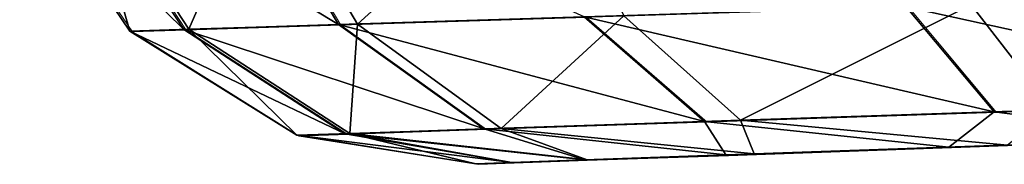
# Model space of a CAD drawing. Units: feet. Extents: x -1.5 to 14.5, y -5.5 to 1.5.
# Drawn here: x 10.6 to 10.8, y -1 to -1 of the extents above; entities that cross this region are included whole.
import ezdxf

# ---------------------------------------------------------------- set-up
doc = ezdxf.new("R2010")
doc.units = ezdxf.units.FT
doc.header["$MEASUREMENT"] = 0
doc.layers.get('0').update_dxf_attribs({"color": 255})
doc.layers.add('AFUWA-3-ARPM', color=4, linetype='Continuous')
doc.layers.add('AFUWA-P', color=2, linetype='Continuous')

# ---------------------------------------------------------------- blocks, each defined once
blk = doc.blocks.new('A$C39400911')
at = {"linetype": 'Continuous', "lineweight": 0}
for p, q in [((0.86002, 2.46575), (0.84173, 2.49285)), ((0.84173, 2.49285), (0.86002, 2.46575)), ((0.86896, 2.46603), (0.85124, 2.49311)), ((0.89465, 2.46683), (0.87858, 2.49387)), ((1.00349, 2.45235), (0.98889, 2.46977)), ((0.89465, 2.46683), (0.93541, 2.4681)), ((0.95543, 2.45071), (0.93541, 2.4681)), ((0.86896, 2.46603), (0.89465, 2.46683)), ((0.89465, 2.46683), (0.91883, 2.44947)), ((0.86896, 2.46603), (0.86002, 2.46575)), ((0.86002, 2.46575), (0.88774, 2.44841)), ((0.86002, 2.46575), (0.88774, 2.44841)), ((0.86896, 2.46603), (0.89577, 2.44868)), ((1.00349, 2.45235), (1.05957, 2.45425)), ((0.95543, 2.45071), (1.00349, 2.45235)), ((0.91883, 2.44947), (0.95543, 2.45071)), ((0.89577, 2.44868), (0.88774, 2.44841)), ((0.88774, 2.44841), (0.91747, 2.44369)), ((0.88774, 2.44841), (0.91747, 2.44369)), ((0.91883, 2.44947), (0.89577, 2.44868)), ((1.03797, 2.4479), (0.99599, 2.44644)), ((0.99599, 2.44644), (1.03797, 2.4479)), ((0.93553, 2.44433), (0.95897, 2.44514)), ((0.95897, 2.44514), (0.93553, 2.44433)), ((0.95897, 2.44514), (0.99599, 2.44644)), ((0.99599, 2.44644), (0.95897, 2.44514)), ((0.92341, 2.4439), (0.91747, 2.44369)), ((0.92341, 2.4439), (0.91747, 2.44369)), ((0.93553, 2.44433), (0.92341, 2.4439)), ((0.92341, 2.4439), (0.93553, 2.44433))]:
    blk.add_line(p, q, dxfattribs=at)

msp = doc.modelspace()

# ---------------------------------------------------------------- linework, layer by layer
at = {"layer": 'AFUWA-3-ARPM'}
for points in [[(10.6666, -1.00587, 17.33708), (10.65053, -0.97883, 17.34558), (10.62319, -0.97959, 17.27816)], [(10.62409, -0.97957, 15.00171), (10.65389, -0.97874, 14.93177), (10.64175, -1.00665, 15.00629)], [(10.64175, -1.00665, 15.00629), (10.65389, -0.97874, 14.93177), (10.66976, -1.00578, 14.94062)], [(10.65053, -0.97883, 17.34558), (10.6666, -1.00587, 17.33708), (10.70736, -1.0046, 17.39183)], [(10.65389, -0.97874, 14.93177), (10.70094, -0.97743, 14.87215), (10.66976, -1.00578, 14.94062)], [(10.66976, -1.00578, 14.94062), (10.70094, -0.97743, 14.87215), (10.71398, -1.00439, 14.88467)], [(10.61368, -0.97986, 15.07715), (10.62409, -0.97957, 15.00171), (10.63197, -1.00696, 15.07715)], [(10.61368, -0.97986, 17.20593), (10.64091, -1.00668, 17.27377), (10.62319, -0.97959, 17.27816)], [(10.64091, -1.00668, 17.27377), (10.61368, -0.97986, 17.20593), (10.63197, -1.00696, 17.20593)], [(10.63197, -1.00696, 15.07715), (10.63197, -1.00696, 17.20593), (10.61368, -0.97986, 17.20593)], [(10.63197, -1.00696, 15.07715), (10.61368, -0.97986, 17.20593), (10.61368, -0.97986, 15.07715)], [(10.64091, -1.00668, 17.27377), (10.6666, -1.00587, 17.33708), (10.62319, -0.97959, 17.27816)], [(10.64175, -1.00665, 15.00629), (10.63197, -1.00696, 15.07715), (10.62409, -0.97957, 15.00171)], [(10.82322, -1.00098, 17.46171), (10.76084, -1.00293, 17.43417), (10.83152, -1.01845, 17.43604)], [(10.78514, -1.02003, 14.86633), (10.77163, -1.00259, 14.84276), (10.83823, -1.00051, 14.81743)], [(10.76084, -1.00293, 17.43417), (10.70736, -1.0046, 17.39183), (10.77544, -1.02036, 17.4112)], [(10.71398, -1.00439, 14.88467), (10.77163, -1.00259, 14.84276), (10.73333, -1.02179, 14.90408)], [(10.77163, -1.00259, 14.84276), (10.78514, -1.02003, 14.86633), (10.73333, -1.02179, 14.90408)], [(10.77544, -1.02036, 17.4112), (10.83152, -1.01845, 17.43604), (10.76084, -1.00293, 17.43417)], [(10.70736, -1.0046, 17.39183), (10.6666, -1.00587, 17.33708), (10.72738, -1.02199, 17.37308)], [(10.66976, -1.00578, 14.94062), (10.71398, -1.00439, 14.88467), (10.69362, -1.02314, 14.95442)], [(10.73333, -1.02179, 14.90408), (10.69362, -1.02314, 14.95442), (10.71398, -1.00439, 14.88467)], [(10.72738, -1.02199, 17.37308), (10.77544, -1.02036, 17.4112), (10.70736, -1.0046, 17.39183)], [(10.63197, -1.00696, 15.07715), (10.64175, -1.00665, 15.00629), (10.65969, -1.02429, 15.07715)], [(10.63197, -1.00696, 17.20593), (10.66772, -1.02402, 17.26691), (10.64091, -1.00668, 17.27377)], [(10.69078, -1.02323, 17.32382), (10.6666, -1.00587, 17.33708), (10.64091, -1.00668, 17.27377)], [(10.66772, -1.02402, 17.26691), (10.69078, -1.02323, 17.32382), (10.64091, -1.00668, 17.27377)], [(10.64175, -1.00665, 15.00629), (10.66976, -1.00578, 14.94062), (10.66847, -1.02399, 15.01346)], [(10.66847, -1.02399, 15.01346), (10.65969, -1.02429, 15.07715), (10.64175, -1.00665, 15.00629)], [(10.69078, -1.02323, 17.32382), (10.72738, -1.02199, 17.37308), (10.6666, -1.00587, 17.33708)], [(10.69362, -1.02314, 14.95442), (10.66847, -1.02399, 15.01346), (10.66976, -1.00578, 14.94062)], [(10.66772, -1.02402, 17.26691), (10.63197, -1.00696, 17.20593), (10.65969, -1.02429, 17.20593)], [(10.65969, -1.02429, 15.07715), (10.63197, -1.00696, 17.20593), (10.63197, -1.00696, 15.07715)], [(10.65969, -1.02429, 15.07715), (10.65969, -1.02429, 17.20593), (10.63197, -1.00696, 17.20593)], [(10.83152, -1.01845, 17.43604), (10.77544, -1.02036, 17.4112), (10.80992, -1.0248, 17.39722)], [(10.77544, -1.02036, 17.4112), (10.72738, -1.02199, 17.37308), (10.76794, -1.02627, 17.37025)], [(10.78514, -1.02003, 14.86633), (10.77766, -1.02593, 14.90668), (10.73333, -1.02179, 14.90408)], [(10.76794, -1.02627, 17.37025), (10.80992, -1.0248, 17.39722), (10.77544, -1.02036, 17.4112)], [(10.66847, -1.02399, 15.01346), (10.69362, -1.02314, 14.95442), (10.7079, -1.02836, 14.98946)], [(10.69078, -1.02323, 17.32382), (10.73092, -1.02756, 17.33011), (10.72738, -1.02199, 17.37308)], [(10.69362, -1.02314, 14.95442), (10.73333, -1.02179, 14.90408), (10.73561, -1.02739, 14.94532)], [(10.73561, -1.02739, 14.94532), (10.7079, -1.02836, 14.98946), (10.69362, -1.02314, 14.95442)], [(10.73092, -1.02756, 17.33011), (10.76794, -1.02627, 17.37025), (10.72738, -1.02199, 17.37308)], [(10.77766, -1.02593, 14.90668), (10.73561, -1.02739, 14.94532), (10.73333, -1.02179, 14.90408)], [(10.65969, -1.02429, 15.07715), (10.66847, -1.02399, 15.01346), (10.68942, -1.02901, 15.07715)], [(10.65969, -1.02429, 17.20593), (10.69536, -1.0288, 17.25478), (10.66772, -1.02402, 17.26691)], [(10.69536, -1.0288, 17.25478), (10.65969, -1.02429, 17.20593), (10.68942, -1.02901, 17.20593)], [(10.65969, -1.02429, 17.20593), (10.65969, -1.02429, 15.07715), (10.68942, -1.02901, 15.07715)], [(10.65969, -1.02429, 17.20593), (10.68942, -1.02901, 15.07715), (10.68942, -1.02901, 17.20593)], [(10.66772, -1.02402, 17.26691), (10.70748, -1.02838, 17.29254), (10.69078, -1.02323, 17.32382)], [(10.66772, -1.02402, 17.26691), (10.69536, -1.0288, 17.25478), (10.70748, -1.02838, 17.29254)], [(10.66847, -1.02399, 15.01346), (10.69539, -1.0288, 15.02795), (10.68942, -1.02901, 15.07715)], [(10.7079, -1.02836, 14.98946), (10.69539, -1.0288, 15.02795), (10.66847, -1.02399, 15.01346)], [(10.73092, -1.02756, 17.33011), (10.69078, -1.02323, 17.32382), (10.70748, -1.02838, 17.29254)], [(10.79758, -1.02523, 15.15007), (10.68942, -1.02901, 17.20593), (10.68942, -1.02901, 15.07715)], [(10.77659, -1.02596, 17.17807), (10.68942, -1.02901, 17.20593), (10.79758, -1.02523, 17.13095)], [(10.79758, -1.02523, 17.13095), (10.68942, -1.02901, 17.20593), (10.79758, -1.02523, 15.15007)], [(10.79758, -1.02523, 15.15007), (10.68942, -1.02901, 15.07715), (10.77659, -1.02596, 15.10295)], [(10.77659, -1.02596, 17.22967), (10.69536, -1.0288, 17.25478), (10.68942, -1.02901, 17.20593)], [(10.77659, -1.02596, 15.05135), (10.77659, -1.02596, 15.10295), (10.68942, -1.02901, 15.07715)], [(10.77659, -1.02596, 17.22967), (10.68942, -1.02901, 17.20593), (10.77659, -1.02596, 17.17807)], [(10.69539, -1.0288, 15.02795), (10.77659, -1.02596, 15.05135), (10.68942, -1.02901, 15.07715)], [(10.69536, -1.0288, 17.25478), (10.77659, -1.02596, 17.22967), (10.70748, -1.02838, 17.29254)], [(10.7079, -1.02836, 14.98946), (10.77659, -1.02596, 15.05135), (10.69539, -1.0288, 15.02795)], [(10.77659, -1.02596, 17.22967), (10.73092, -1.02756, 17.33011), (10.70748, -1.02838, 17.29254)], [(10.73561, -1.02739, 14.94532), (10.77659, -1.02596, 15.05135), (10.7079, -1.02836, 14.98946)], [(10.73092, -1.02756, 17.33011), (10.77659, -1.02596, 17.22967), (10.76794, -1.02627, 17.37025)], [(10.73561, -1.02739, 14.94532), (10.79758, -1.02523, 15.00423), (10.77659, -1.02596, 15.05135)], [(10.79758, -1.02523, 15.00423), (10.73561, -1.02739, 14.94532), (10.77766, -1.02593, 14.90668)], [(10.76794, -1.02627, 17.37025), (10.79758, -1.02523, 17.27679), (10.80992, -1.0248, 17.39722)], [(10.76794, -1.02627, 17.37025), (10.77659, -1.02596, 17.22967), (10.79758, -1.02523, 17.27679)]]:
    msp.add_3dface(points, dxfattribs=at)

# ---------------------------------------------------------------- block references
at = {"layer": 'AFUWA-P'}
msp.add_blockref('A$C39400911', (9.77236, -3.47282), dxfattribs=at)

doc.saveas('drawing.dxf')
